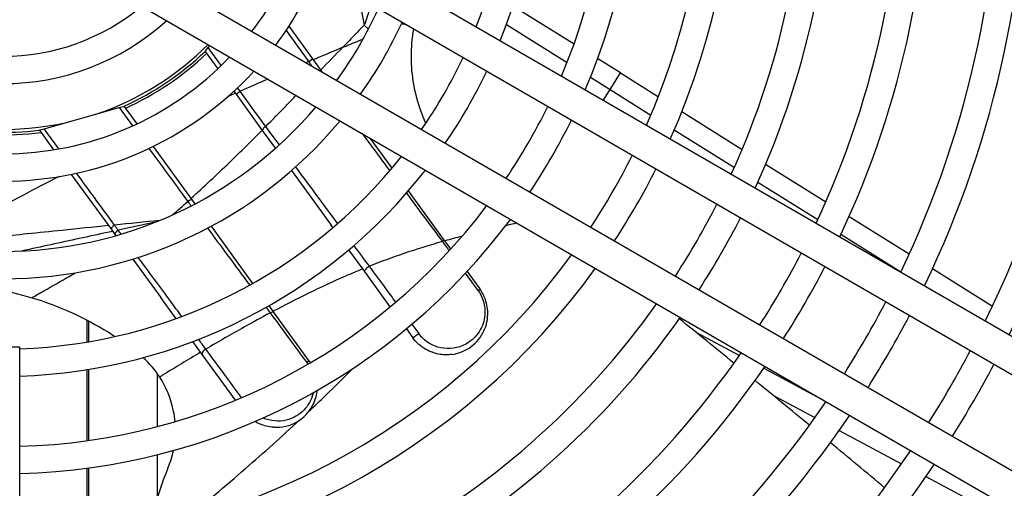
# Model space of a CAD drawing. Units: millimetres. Extents: x 42547 to 46325, y 2721 to 5392.
# Drawn here: x 43910 to 44011, y 4480 to 4528 of the extents above; entities that cross this region are included whole.
import ezdxf

# ---------------------------------------------------------------- set-up
doc = ezdxf.new("R2010")
doc.units = ezdxf.units.MM
doc.header["$LTSCALE"] = 6

msp = doc.modelspace()

# ---------------------------------------------------------------- linework, layer by layer
for p, q in [((44042.52, 4477.74), (43921.19, 4547.79)), ((44040.82, 4474.8), (43919.49, 4544.85)), ((43915.24, 4537.49), (44036.57, 4467.44)), ((43913.54, 4534.54), (44034.87, 4464.49)), ((43961.01, 4529.16), (43967.28, 4525.24)), ((43940.47, 4523.71), (43938.04, 4527.07)), ((43945.76, 4527.17), (43946.18, 4526.76)), ((43960.34, 4527.22), (43966.56, 4523.33)), ((43937.74, 4526.62), (43940.07, 4523.42)), ((43929.48, 4524.54), (43929.74, 4524.87)), ((43929.74, 4524.87), (43929.91, 4525.09)), ((43931.09, 4523.02), (43929.74, 4524.87)), ((43929.42, 4524.46), (43929.48, 4524.54)), ((43929.42, 4524.46), (43930.73, 4522.67)), ((43929.42, 4524.46), (43929.42, 4524.46)), ((43940.47, 4523.71), (43940.07, 4523.42)), ((43941.38, 4522.47), (43940.47, 4523.71)), ((43972.04, 4522.26), (43969.71, 4523.72)), ((43941.47, 4522.35), (43941.38, 4522.47)), ((43968.98, 4521.82), (43970.98, 4520.57)), ((43970.98, 4520.57), (43972.04, 4522.26)), ((43972.04, 4522.26), (43975.93, 4519.82)), ((43933.01, 4520.38), (43932.75, 4520.73)), ((43932.38, 4520.39), (43932.6, 4520.09)), ((43932.6, 4520.09), (43933.01, 4520.38)), ((43932.6, 4520.09), (43935.29, 4516.38)), ((43970.28, 4519.45), (43970.98, 4520.57)), ((43970.98, 4520.57), (43975.16, 4517.94)), ((43912.93, 4516.54), (43920.62, 4518.71)), ((43920.62, 4518.71), (43921.03, 4518.83)), ((43920.62, 4518.71), (43921.99, 4516.83)), ((43921.03, 4518.83), (43921.13, 4518.86)), ((43921.13, 4518.86), (43921.14, 4518.85)), ((43922.45, 4517.05), (43921.14, 4518.86)), ((43915.22, 4517.19), (43918.33, 4518.07)), ((43978.34, 4518.31), (43984.54, 4514.43)), ((43912.42, 4516.4), (43912.51, 4516.42)), ((43912.42, 4516.39), (43912.42, 4516.4)), ((43912.42, 4516.39), (43913.88, 4514.38)), ((43912.51, 4516.42), (43912.93, 4516.54)), ((43914.43, 4514.48), (43912.93, 4516.54)), ((43935.29, 4516.38), (43936.64, 4514.53)), ((43977.57, 4516.44), (43983.73, 4512.58)), ((43928.14, 4509.21), (43924.12, 4514.74)), ((43948.61, 4512.51), (43946.38, 4515.58)), ((43986.94, 4512.93), (43993.11, 4509.06)), ((43915.7, 4511.87), (43919.81, 4506.22)), ((43938.29, 4512.26), (43942.36, 4506.65)), ((43986.13, 4511.08), (43992.28, 4507.23)), ((43954, 4505.1), (43950.3, 4510.18)), ((43928.41, 4508.85), (43928.14, 4509.21)), ((43995.51, 4507.56), (44001.67, 4503.71)), ((43934.33, 4500.69), (43930.07, 4506.56)), ((43942.54, 4506.41), (43942.36, 4506.65)), ((43919.81, 4506.22), (43920.18, 4505.71)), ((43920.18, 4505.71), (43920.27, 4505.58)), ((43994.67, 4505.73), (44000.82, 4501.88)), ((43954.64, 4504.22), (43954, 4505.1)), ((43945.61, 4502.18), (43944.19, 4504.14)), ((43922.02, 4503.18), (43924.89, 4499.23)), ((43948.43, 4498.3), (43945.61, 4502.18)), ((43957.43, 4499.97), (43956.15, 4501.73)), ((43956.32, 4501.91), (43957.62, 4500.12)), ((44004.07, 4502.21), (44010.21, 4498.36)), ((43926.45, 4497.07), (43924.89, 4499.23)), ((43936.52, 4497.68), (43935.99, 4498.41)), ((43940.15, 4492.68), (43936.52, 4497.68)), ((43917.31, 4496.93), (43917.31, 4494.68)), ((43917.51, 4494.71), (43917.51, 4496.83)), ((43950.65, 4496.51), (43951.34, 4495.55)), ((43950.08, 4496.03), (43950.74, 4495.12)), ((43979.77, 4495.7), (43984.26, 4493.31)), ((43928.96, 4493.63), (43928.16, 4494.72)), ((43910.41, 4494.17), (43907.01, 4494.17)), ((43910.41, 4396.07), (43910.41, 4494.17)), ((43932.53, 4488.71), (43928.96, 4493.63)), ((43917.31, 4491.84), (43917.31, 4484.56)), ((43917.51, 4484.59), (43917.51, 4491.87)), ((43924.51, 4491.48), (43924.51, 4486.01)), ((43986.75, 4491.99), (43993.11, 4488.6)), ((43987.73, 4489.2), (43991.99, 4486.93)), ((43994.49, 4485.61), (44000.89, 4482.2)), ((43924.51, 4483.12), (43924.51, 4478.66)), ((43917.31, 4481.74), (43917.31, 4474.48)), ((43917.51, 4474.5), (43917.51, 4481.76)), ((44003.38, 4480.88), (44009.78, 4477.48))]:
    msp.add_line(p, q)
for radius, start, end in [(115, 333.8142, 29.153), (112.2, 333.9096, 29.1318), (105, 334.1781, 29.0723), (102.2, 334.2928, 29.0469), (95, 334.6188, 28.9747), (92.2, 334.7594, 28.9435), (85, 335.1636, 28.854), (82.2, 335.34, 28.815), (75, 335.8544, 28.7012), (72.2, 336.0822, 28.6508), (65, 336.7589, 28.5013), (62.2, 337.0647, 28.4338), (55, 337.9952, 28.2288), (52.2, 338.4271, 28.1337), (32.2, 322.4155, 337.5845), (35, 323.0254, 336.9746), (22.2, 230.1571, 309.8429), (42.2, 324.2199, 335.7801), (25, 227.8183, 312.1817), (45, 324.5807, 335.4193), (29.7, 288.8938, 315.0737), (32.2, 223.7436, 316.2564), (30, 294.463, 313.6623), (30.25, 294.5597, 313.5986), (52.2, 325.3299, 334.6701), (35, 222.6251, 317.3749), (55, 325.5682, 334.4318), (42.2, 220.4443, 319.5557), (62.2, 326.082, 333.918), (29.7, 252.634, 282.6659), (45, 219.7878, 320.2122), (30, 258.6243, 277.0967), (65, 326.2511, 333.7489), (30.25, 258.4075, 277.3578), (52.2, 271.8663, 321.5729), (72.2, 326.6254, 333.3746), (55, 271.7712, 322.0048), (75, 326.7515, 333.2485), (62.2, 271.5662, 322.9353), (82.2, 327.0363, 332.9637), (65, 271.4987, 323.2411), (85, 327.134, 332.866), (72.2, 271.3492, 323.9178), (92.2, 327.358, 332.642), (75, 271.2988, 324.1456), (95, 327.4359, 332.5641), (82.2, 271.185, 324.66), (102.2, 327.6167, 332.3833), (85, 271.146, 324.8364), (105, 327.6803, 332.3197), (92.2, 271.0565, 325.2406), (112.2, 327.8292, 332.1708), (115, 327.8821, 332.1179), (95, 271.0253, 325.3812), (102.2, 270.9531, 325.7072), (105, 270.9277, 325.8219), (112.2, 270.8682, 326.0904), (115, 270.847, 326.1858)]:
    msp.add_arc((43908.71, 4546.17), radius, start, end)
for centre, major_axis, ratio, start_param, end_param in [((43940.97, 4522.18), (0.405, 0.294), 0.070905, 0, 0.563909), ((43935.7, 4516.68), (-0.405, -0.294), 0.213307, 4.665199, 6.283185), ((43927.74, 4508.92), (0.405, 0.294), 0.397418, 0, 1.494435), ((43920.21, 4506.52), (-0.405, -0.294), 0.345244, 4.654533, 6.283185), ((43920.59, 4506), (-0.405, -0.294), 0.335091, 4.675685, 6.283185), ((43953.59, 4504.81), (0.405, 0.294), 0.070491, 0, 1.043337), ((43946.2, 4502.22), (-0.405, -0.294), 0.293035, 4.287036, 6.283185), ((43957.21, 4499.82), (0.405, 0.294), 0.01814, 5.261587, 6.283185), ((43936.12, 4497.38), (0.405, 0.294), 0.499535, 0, 1.253536), ((43951.14, 4495.42), (-0.405, -0.294), 0.016332, 0, 2.0744), ((43929.56, 4493.64), (-0.405, -0.294), 0.58996, 4.447187, 6.283185), ((43939.75, 4492.39), (0.405, 0.294), 0.187978, 0, 1.163764)]:
    msp.add_ellipse(centre, major_axis=major_axis, ratio=ratio, start_param=start_param, end_param=end_param)
for points in [[(43945.22, 4529.99), (43945.4, 4529.05), (43945.58, 4528.11), (43945.76, 4527.17)], [(43943.56, 4524.89), (43942.55, 4524.47), (43941.55, 4524.04), (43940.54, 4523.62)], [(43941.3, 4522.57), (43942.05, 4523.34), (43942.8, 4524.12), (43943.56, 4524.89)], [(43940.07, 4523.42), (43939.98, 4523.38), (43939.89, 4523.34), (43939.81, 4523.3)], [(43940.07, 4523.42), (43940.18, 4523.26), (43940.3, 4523.11), (43940.41, 4522.96)], [(43935.9, 4521.64), (43934.93, 4521.22), (43933.97, 4520.8), (43933.01, 4520.38)], [(43932.54, 4520.18), (43932.28, 4520.06), (43932.03, 4519.95), (43931.77, 4519.84)], [(43937.05, 4514.9), (43936.58, 4515.52), (43936.12, 4516.15), (43935.65, 4516.78)], [(43950.09, 4509.93), (43951.32, 4508.28), (43952.55, 4506.63), (43953.78, 4504.98)], [(43926.09, 4507.71), (43926.61, 4508.17), (43927.13, 4508.63), (43927.65, 4509.1)], [(43927.65, 4509.1), (43927.77, 4508.95), (43927.88, 4508.79), (43928, 4508.63)], [(43924.76, 4507.14), (43923.22, 4506.98), (43921.68, 4506.83), (43920.13, 4506.67)], [(43924.32, 4506.96), (43923.05, 4506.69), (43921.78, 4506.42), (43920.5, 4506.15)], [(43920.81, 4505.74), (43920.71, 4505.87), (43920.61, 4506.01), (43920.5, 4506.15)], [(43946.29, 4502.45), (43945.76, 4503.16), (43945.23, 4503.87), (43944.71, 4504.58)], [(43955.79, 4505.52), (43955.2, 4505.37), (43954.62, 4505.21), (43954.03, 4505.05)], [(43907.35, 4500.19), (43908.99, 4499.94), (43910.42, 4499.59), (43911.65, 4499.22)], [(43935.68, 4498.24), (43935.82, 4498.05), (43935.96, 4497.86), (43936.1, 4497.67)], [(43983.69, 4492.51), (43981.83, 4494.03), (43979.96, 4495.55), (43978.09, 4497.06)], [(43929.5, 4493.95), (43929.26, 4494.28), (43929.01, 4494.62), (43928.76, 4494.95)], [(43928.96, 4493.63), (43927.65, 4492.85), (43926.35, 4492.06), (43925.06, 4491.27)], [(43924.77, 4491.09), (43924.3, 4491.82), (43923.72, 4492.49), (43923.07, 4493.07)], [(43939.86, 4492.57), (43939.9, 4492.52), (43939.94, 4492.46), (43939.98, 4492.4)], [(43940.24, 4492.55), (43940.21, 4492.6), (43940.18, 4492.64), (43940.15, 4492.68)], [(43925.06, 4491.27), (43924.97, 4491.21), (43924.87, 4491.15), (43924.77, 4491.09)], [(43991.43, 4486.15), (43989.58, 4487.68), (43987.72, 4489.21), (43985.86, 4490.73)], [(43999.14, 4479.75), (43997.29, 4481.29), (43995.45, 4482.83), (43993.59, 4484.36)], [(43925.62, 4481.77), (43925.86, 4482.35), (43926.05, 4482.95), (43926.18, 4483.56)]]:
    msp.add_open_spline(points, degree=3)
for points, knots in [([(43946.4, 4529.31), (43946.39, 4529.27), (43946.38, 4529.24), (43946.27, 4528.81), (43946.17, 4528.42), (43945.97, 4527.74), (43945.88, 4527.44), (43945.76, 4527.17)], [-0.2866234, -0.2866234, -0.2866234, -0.2866234, -0.2718938, -0.2718938, -0.1229046, -0.1229046, 0, 0, 0, 0]), ([(43945.76, 4527.17), (43945.39, 4526.79), (43945.03, 4526.41), (43944.29, 4525.65), (43943.92, 4525.27), (43943.56, 4524.89)], [0, 0, 0, 0, 0.1586504, 0.1586504, 0.3173009, 0.3173009, 0.3173009, 0.3173009]), ([(43949.58, 4527.33), (43949.69, 4527.31), (43949.79, 4527.29), (43949.9, 4527.27), (43949.92, 4527.27), (43949.93, 4527.27), (43949.95, 4527.26)], [-0.4722188, -0.4722188, -0.4722188, -0.4722188, -0.4320435, -0.4320435, -0.4320435, -0.42546368, -0.42546368, -0.42546368, -0.42546368]), ([(43952.08, 4517.12), (43951.71, 4517.93), (43951.4, 4518.78), (43950.66, 4521.52), (43950.48, 4523.46), (43950.69, 4525.84), (43950.75, 4526.3), (43950.83, 4526.76)], [-1.4060584, -1.4060584, -1.4060584, -1.4060584, -1.1310433, -1.1310433, -0.5515285, -0.5515285, -0.4121165, -0.4121165, -0.4121165, -0.4121165]), ([(43943.56, 4524.89), (43944.09, 4525.11), (43944.62, 4525.33), (43945.32, 4525.62), (43945.48, 4525.69), (43945.64, 4525.75)], [-0.3173009, -0.3173009, -0.3173009, -0.3173009, -0.1586504, -0.1586504, -0.1102515, -0.1102515, -0.1102515, -0.1102515]), ([(43935.65, 4516.78), (43935.24, 4517.34), (43934.83, 4517.9), (43933.94, 4519.11), (43933.47, 4519.74), (43933.01, 4520.38)], [0, 0, 0, 0, 0.2183782, 0.2183782, 0.4616421, 0.4616421, 0.4616421, 0.4616421]), ([(43935.65, 4516.78), (43936.34, 4517.47), (43937.04, 4518.18), (43938.08, 4519.24), (43938.43, 4519.61), (43938.78, 4519.97)], [2.9913286, 2.9913286, 2.9913286, 2.9913286, 3.2670477, 3.2670477, 3.4075743, 3.4075743, 3.4075743, 3.4075743]), ([(43927.99, 4509.42), (43929.31, 4510.61), (43930.62, 4511.83), (43931.92, 4513.09), (43933.04, 4514.17), (43934.16, 4515.27), (43935.28, 4516.4)], [1.9742942, 1.9742942, 1.9742942, 1.9742942, 2.4945913, 2.4945913, 2.4945913, 2.9415716, 2.9415716, 2.9415716, 2.9415716]), ([(43945.5, 4516.09), (43946.14, 4515.23), (43946.78, 4514.38), (43947.74, 4513.09), (43948.06, 4512.66), (43948.37, 4512.23)], [0.7643857, 0.7643857, 0.7643857, 0.7643857, 1.0855649, 1.0855649, 1.2463732, 1.2463732, 1.2463732, 1.2463732]), ([(43923.67, 4514.53), (43924.21, 4513.79), (43924.75, 4513.06), (43926.09, 4511.23), (43926.89, 4510.14), (43927.65, 4509.1)], [0.1535069, 0.1535069, 0.1535069, 0.1535069, 0.4345782, 0.4345782, 0.865919, 0.865919, 0.865919, 0.865919]), ([(43943.03, 4506.84), (43942.35, 4507.75), (43941.68, 4508.66), (43940.24, 4510.59), (43939.48, 4511.61), (43938.72, 4512.64)], [0.5694059, 0.5694059, 0.5694059, 0.5694059, 0.9227503, 0.9227503, 1.3162481, 1.3162481, 1.3162481, 1.3162481]), ([(43914.46, 4511.64), (43911.96, 4510.37), (43909.47, 4509.07), (43907, 4507.74), (43905.36, 4506.86), (43903.72, 4505.96), (43902.09, 4505.06)], [-0.842292, -0.842292, -0.842292, -0.842292, 0, 0, 0, 0.558655, 0.558655, 0.558655, 0.558655]), ([(43920.13, 4506.67), (43919.46, 4507.59), (43918.77, 4508.53), (43917.47, 4510.31), (43916.85, 4511.15), (43916.24, 4511.99)], [0, 0, 0, 0, 0.3707307, 0.3707307, 0.689987, 0.689987, 0.689987, 0.689987]), ([(43919.52, 4506.61), (43917.93, 4506.45), (43916.34, 4506.29), (43914.76, 4506.13), (43913.56, 4506.01), (43912.36, 4505.88), (43910.18, 4505.66), (43909.2, 4505.56), (43908.22, 4505.46)], [-2.113062, -2.113062, -2.113062, -2.113062, -1.544061, -1.544061, -1.544061, -1.114367, -1.114367, -0.759602, -0.759602, -0.759602, -0.759602]), ([(43920.5, 4506.15), (43920.44, 4506.23), (43920.38, 4506.32), (43920.26, 4506.5), (43920.2, 4506.58), (43920.13, 4506.67)], [0, 0, 0, 0, 0.03384671, 0.03384671, 0.06769342, 0.06769342, 0.06769342, 0.06769342]), ([(43960.31, 4506.64), (43960.35, 4506.65), (43960.38, 4506.66), (43960.75, 4506.74), (43961.08, 4506.82), (43961.42, 4506.9)], [-0.3096913, -0.3096913, -0.3096913, -0.3096913, -0.2948932, -0.2948932, -0.1626195, -0.1626195, -0.1626195, -0.1626195]), ([(43919.95, 4506.03), (43919.89, 4506.02), (43919.83, 4506), (43917.85, 4505.58), (43915.92, 4505.16), (43913.98, 4504.74), (43912.99, 4504.52), (43912, 4504.31), (43910.88, 4504.06), (43910.76, 4504.04), (43910.64, 4504.01)], [-1.2310162, -1.2310162, -1.2310162, -1.2310162, -1.2127495, -1.2127495, -0.6134329, -0.6134329, -0.6134329, -0.3067165, -0.3067165, -0.268237, -0.268237, -0.268237, -0.268237]), ([(43929.68, 4506.35), (43930.35, 4505.45), (43931.01, 4504.55), (43932.46, 4502.6), (43933.24, 4501.55), (43934.01, 4500.51)], [0.3757804, 0.3757804, 0.3757804, 0.3757804, 0.7476957, 0.7476957, 1.1901805, 1.1901805, 1.1901805, 1.1901805]), ([(43953.78, 4504.98), (43952.44, 4504.6), (43951.11, 4504.19), (43948.62, 4503.34), (43947.44, 4502.91), (43946.29, 4502.45)], [-3.0973807, -3.0973807, -3.0973807, -3.0973807, -2.7424275, -2.7424275, -2.4112918, -2.4112918, -2.4112918, -2.4112918]), ([(43953.78, 4504.98), (43953.93, 4504.78), (43954.07, 4504.58), (43954.3, 4504.26), (43954.39, 4504.15), (43954.47, 4504.04)], [0, 0, 0, 0, 0.073266, 0.073266, 0.1142949, 0.1142949, 0.1142949, 0.1142949]), ([(43927.04, 4497.29), (43926.66, 4497.8), (43926.29, 4498.32), (43924.81, 4500.32), (43923.7, 4501.83), (43922.57, 4503.35)], [0.5081734, 0.5081734, 0.5081734, 0.5081734, 0.7382321, 0.7382321, 1.3996321, 1.3996321, 1.3996321, 1.3996321]), ([(43911.65, 4499.22), (43912.06, 4499.46), (43912.47, 4499.69), (43913.75, 4500.41), (43914.61, 4500.9), (43915.47, 4501.4), (43915.7, 4501.53), (43915.93, 4501.66), (43916.16, 4501.79)], [0.161342, 0.161342, 0.161342, 0.161342, 0.3067165, 0.3067165, 0.6134329, 0.6134329, 0.6134329, 0.6946262, 0.6946262, 0.6946262, 0.6946262]), ([(43945.61, 4502.18), (43945.01, 4501.93), (43944.42, 4501.68), (43943.83, 4501.43), (43941.25, 4500.31), (43938.79, 4499.09), (43936.41, 4497.83)], [-2.3462017, -2.3462017, -2.3462017, -2.3462017, -2.1713268, -2.1713268, -2.1713268, -1.4056542, -1.4056542, -1.4056542, -1.4056542]), ([(43948.99, 4498.77), (43948.65, 4499.24), (43948.31, 4499.71), (43947.4, 4500.95), (43946.84, 4501.71), (43946.29, 4502.45)], [0.1386788, 0.1386788, 0.1386788, 0.1386788, 0.309684, 0.309684, 0.5929662, 0.5929662, 0.5929662, 0.5929662]), ([(43957.43, 4499.97), (43957.64, 4499.68), (43957.81, 4499.35), (43958.08, 4498.57), (43958.15, 4498.11), (43958.12, 4497.07), (43957.96, 4496.49), (43957.39, 4495.43), (43956.96, 4494.97), (43955.72, 4494.15), (43954.82, 4493.92), (43953.11, 4494.14), (43952.3, 4494.51), (43951.57, 4495.26), (43951.45, 4495.4), (43951.34, 4495.55)], [0, 0, 0, 0, 0.109019, 0.109019, 0.250553, 0.250553, 0.442021, 0.442021, 0.657279, 0.657279, 0.956184, 0.956184, 1.217165, 1.217165, 1.272117, 1.272117, 1.272117, 1.272117]), ([(43954.77, 4493.41), (43955.39, 4493.5), (43955.99, 4493.73), (43957.1, 4494.45), (43957.59, 4494.98), (43958.23, 4496.18), (43958.41, 4496.83), (43958.44, 4498.01), (43958.36, 4498.53), (43958.05, 4499.42), (43957.86, 4499.79), (43957.62, 4500.12)], [-0.8462179, -0.8462179, -0.8462179, -0.8462179, -0.6572793, -0.6572793, -0.4420209, -0.4420209, -0.2505529, -0.2505529, -0.1090189, -0.1090189, 0, 0, 0, 0]), ([(43911.65, 4499.22), (43914.46, 4498.39), (43917.11, 4497.18), (43919.73, 4495.54), (43919.96, 4495.39), (43920.18, 4495.24)], [-2.629515, -2.629515, -2.629515, -2.629515, -1.514902, -1.514902, -1.409086, -1.409086, -1.409086, -1.409086]), ([(43936.1, 4497.67), (43935.21, 4497.19), (43934.33, 4496.71), (43932.12, 4495.48), (43930.81, 4494.72), (43929.5, 4493.95)], [-1.3727875, -1.3727875, -1.3727875, -1.3727875, -1.0856634, -1.0856634, -0.6484043, -0.6484043, -0.6484043, -0.6484043]), ([(43936.1, 4497.67), (43936.69, 4496.88), (43937.3, 4496.06), (43938.55, 4494.35), (43939.2, 4493.47), (43939.86, 4492.57)], [0, 0, 0, 0, 0.3313603, 0.3313603, 0.6627207, 0.6627207, 0.6627207, 0.6627207]), ([(43954.77, 4493.41), (43954.31, 4493.35), (43953.83, 4493.36), (43952.89, 4493.54), (43952.35, 4493.74), (43951.43, 4494.33), (43951.04, 4494.71), (43950.74, 4495.12)], [2.2885485, 2.2885485, 2.2885485, 2.2885485, 2.4349132, 2.4349132, 2.5999915, 2.5999915, 2.7525248, 2.7525248, 2.7525248, 2.7525248]), ([(43933.17, 4488.98), (43932.61, 4489.74), (43932.06, 4490.48), (43930.82, 4492.17), (43930.14, 4493.09), (43929.5, 4493.95)], [0.1006514, 0.1006514, 0.1006514, 0.1006514, 0.3891085, 0.3891085, 0.7782169, 0.7782169, 0.7782169, 0.7782169]), ([(43940.04, 4487.55), (43940.63, 4488.1), (43941.22, 4488.66), (43942.73, 4490.12), (43943.64, 4491.02), (43944.54, 4491.93)], [0.8469866, 0.8469866, 0.8469866, 0.8469866, 1.0856634, 1.0856634, 1.467541, 1.467541, 1.467541, 1.467541]), ([(43926.35, 4486.52), (43926.32, 4486.88), (43926.27, 4487.22), (43925.94, 4488.89), (43925.44, 4490.07), (43924.77, 4491.09)], [-0.6008352, -0.6008352, -0.6008352, -0.6008352, -0.4770485, -0.4770485, 0, 0, 0, 0]), ([(43940.52, 4489.48), (43940.51, 4489.44), (43940.5, 4489.39), (43940.33, 4488.73), (43940.01, 4488.17), (43939.1, 4487.21), (43938.46, 4486.84), (43937, 4486.49), (43936.14, 4486.56), (43935.37, 4486.89)], [2.8192105, 2.8192105, 2.8192105, 2.8192105, 2.8348003, 2.8348003, 3.0363039, 3.0363039, 3.2683048, 3.2683048, 3.5164306, 3.5164306, 3.5164306, 3.5164306]), ([(43936.45, 4485.95), (43936.89, 4485.92), (43937.32, 4485.96), (43938.52, 4486.25), (43939.24, 4486.67), (43940.27, 4487.76), (43940.63, 4488.39), (43940.87, 4489.28), (43940.91, 4489.5), (43940.94, 4489.72)], [-3.3873807, -3.3873807, -3.3873807, -3.3873807, -3.2683048, -3.2683048, -3.0363039, -3.0363039, -2.8348003, -2.8348003, -2.7731441, -2.7731441, -2.7731441, -2.7731441]), ([(43927.23, 4476.38), (43929.39, 4478.14), (43931.5, 4479.92), (43933.56, 4481.7), (43935.46, 4483.35), (43937.31, 4485), (43939.12, 4486.68)], [-0.787198, -0.787198, -0.787198, -0.787198, 0, 0, 0, 0.7234, 0.7234, 0.7234, 0.7234]), ([(43936.46, 4485.94), (43936.2, 4485.96), (43935.95, 4486), (43935.29, 4486.16), (43934.91, 4486.31), (43934.55, 4486.52)], [-2.3894684, -2.3894684, -2.3894684, -2.3894684, -2.309211, -2.309211, -2.1831474, -2.1831474, -2.1831474, -2.1831474]), ([(43925.62, 4481.77), (43925.35, 4481.13), (43925.1, 4480.47), (43924.41, 4478.44), (43924.03, 4477.01), (43923.73, 4475.55)], [0.6732289, 0.6732289, 0.6732289, 0.6732289, 0.9002576, 0.9002576, 1.3696063, 1.3696063, 1.3696063, 1.3696063])]:
    msp.add_open_spline(points, degree=3, knots=knots)

doc.saveas('drawing.dxf')
